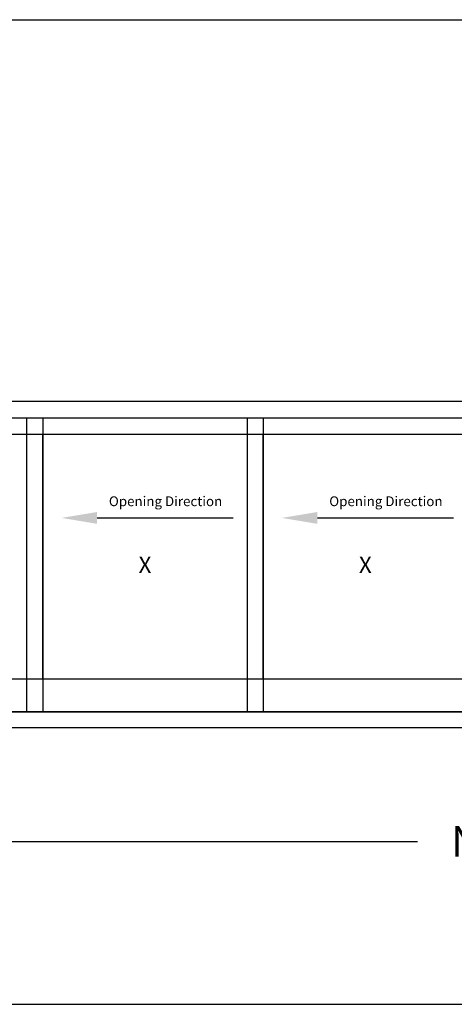
# Model space of a CAD drawing. Units: inches. Extents: x 10 to 11747, y -3145 to 966.
# Drawn here: x 6646 to 6832, y -2635 to -2214 of the extents above; entities that cross this region are included whole.
import ezdxf

# ---------------------------------------------------------------- set-up
doc = ezdxf.new("R2010")
doc.units = ezdxf.units.IN
doc.header["$MEASUREMENT"] = 0
doc.layers.add('Logo', color=252, linetype='Continuous')
doc.styles.add('SALogo', font='arial.ttf', dxfattribs={"width": 1.14})
doc.styles.add('SApartNo', font='arial.ttf', dxfattribs={"width": 1.14})
doc.dimstyles.new('SAStandard', dxfattribs={"dimtxt": 0.09375, "dimasz": 0.09375, "dimexe": 0.09375, "dimexo": 0.0625, "dimgap": 0.09, "dimtad": 0, "dimtih": 1, "dimtoh": 1, "dimdec": 4, "dimzin": 0, "dimdsep": 46, "dimlunit": 4, "dimtxsty": 'SApartNo', "dimcen": 0.09, "dimadec": 0, "dimazin": 0, "dimtfac": 1, "dimtdec": 4, "dimtofl": 0, "dimtmove": 0, "dimatfit": 3, "dimfxl": 1, "dimtolj": 1, "dimtzin": 0, "dimarcsym": 0})

# ---------------------------------------------------------------- blocks, each defined once
blk = doc.blocks.new('*D784')
at = {"color": 0, "lineweight": -2, "transparency": 16777216}
for p, q in [((3399.96, 2991.67), (3399.96, 2915.93)), ((4779.96, 2991.67), (4779.96, 2915.93)), ((3418.71, 2934.68), (4054.33, 2934.68)), ((4761.21, 2934.68), (4129.58, 2934.68))]:
    blk.add_line(p, q, dxfattribs=at)
at = {"color": 0, "transparency": 16777216}
for points in [[(3418.71, 2937.81), (3418.71, 2931.56), (3399.96, 2934.68)], [(4761.21, 2937.81), (4761.21, 2931.56), (4779.96, 2934.68)]]:
    blk.add_solid(points, dxfattribs=at)
at = {"layer": 'Defpoints', "color": 0, "transparency": 16777216}
for p in [(3399.96, 3004.17), (4779.96, 3004.17), (4779.96, 2934.68)]:
    blk.add_point(p, dxfattribs=at)
at = {"color": 0, "transparency": 16777216, "insert": (4091.95, 2934.68), "char_height": 18.75, "attachment_point": 5, "style": 'SApartNo'}
blk.add_mtext('\\A1;NA', dxfattribs=at)
blk = doc.blocks.new('A$C642A1336')
for p, q in [((0, 180), (145, 180)), ((0, 180), (0, 0)), ((145, 180), (145, 0)), ((0, 170), (145, 170)), ((10, 20), (10, 170)), ((135, 170), (135, 20)), ((145, 20), (0, 20)), ((0, 0), (145, 0))]:
    blk.add_line(p, q)
blk = doc.blocks.new('A$C10775970')
blk.add_line((21.86, 3.64), (105.2, 3.64))
blk.add_solid([(21.86, 7.29), (21.86, 0), (0, 3.64)])
blk = doc.blocks.new('A$C45163B41')
for p, q in [((1379.99999, 288.23242), (-0.00002, 288.23243)), ((9.99998, 278.23243), (1369.99999, 278.23242)), ((1369.99999, 98.23242), (9.99998, 98.23242)), ((1379.99999, 88.23242), (-0.00002, 88.23243))]:
    blk.add_line(p, q)
for name, p in [('A$C642A1336', (279.99998, 98.23244)), ('A$C642A1336', (414.99998, 98.23244)), ('A$C642A1336', (549.99999, 98.23244)), ('A$C10775970', (436.26572, 213.33791)), ('A$C10775970', (571.26573, 213.33791))]:
    blk.add_blockref(name, p)
at = {"layer": 'Logo', "attachment_point": 5, "style": 'SALogo'}
for s, insert, char_height, width in [('{\\C7;Opening Direction}', (500.10305, 227.1921), 6, 168.2046962), ('{\\C7;Opening Direction}', (635.10306, 227.1921), 6, 168.2046962), ('{\\C7;X}', (487.49997, 188.23245), 10, 37.2726843), ('{\\C7;X}', (622.49998, 188.23245), 10, 37.2726843)]:
    blk.add_mtext(s, dxfattribs=dict(at, insert=insert, char_height=char_height, width=width))
dim = blk.add_linear_dim(base=(1379.99999, 18.75), p1=(-0.00002, 88.23243), p2=(1379.99999, 88.23242), text='NA', dimstyle='SAStandard', override={"dimscale": 2, "dimtxt": 9.375, "dimasz": 9.375, "dimexe": 9.375, "dimexo": 6.25, "dimgap": 9, "dimcen": 9})
dim.commit()
dim.dimension.update_dxf_attribs({"geometry": '*D784', "text_midpoint": (691.99328, 18.75), "dimtype": 128, "insert": (-3399.95961, -2915.93284)})

msp = doc.modelspace()

# ---------------------------------------------------------------- linework, layer by layer
for p, q in [((6333.65926, -2213.58472), (7735.55654, -2213.58472)), ((6333.65926, -2635.48221), (7735.55654, -2635.48221))]:
    msp.add_line(p, q)

# ---------------------------------------------------------------- block references
at = {"xscale": 0.6991525320191867, "yscale": 0.6991525320191867, "zscale": 0.6991525320191867}
msp.add_blockref('A$C45163B41', (6358.99415, -2578.77178), dxfattribs=at)

doc.saveas('drawing.dxf')
